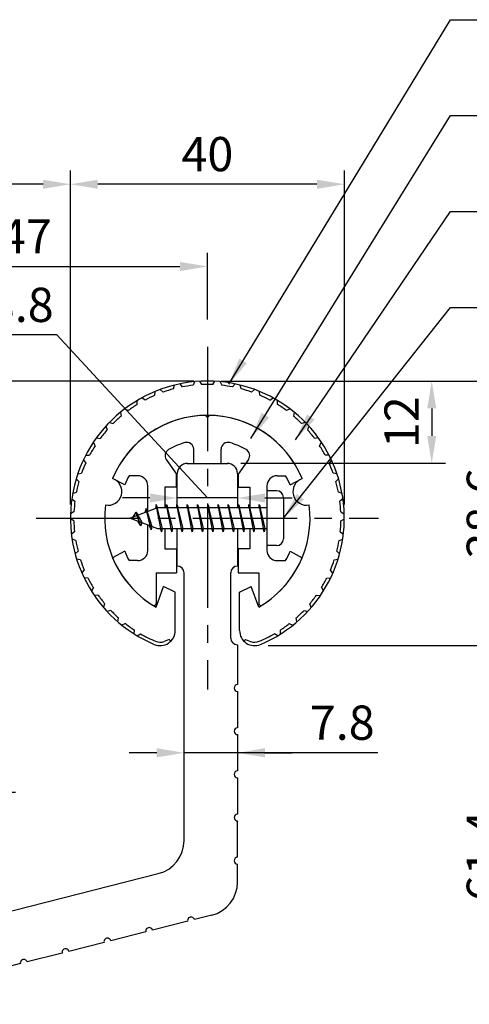
# Model space of a CAD drawing. Extents: x 0 to 420, y 0 to 594.
# Drawn here: x 192 to 258, y 299 to 443 of the extents above; entities that cross this region are included whole.
import ezdxf

# ---------------------------------------------------------------- set-up
doc = ezdxf.new("R2010")
doc.units = 0
doc.header["$LTSCALE"] = 0.4
doc.linetypes.add('CENTER2', pattern=[28.575, 19.05, -3.175, 3.175, -3.175])
doc.layers.get('DEFPOINTS').update_dxf_attribs({"linetype": 'CONTINUOUS'})
for name, color, linetype in [('BIS', 7, 'CONTINUOUS'), ('CENTER', 6, 'CENTER2'), ('DIMS', 1, 'CONTINUOUS'), ('MODEL', 7, 'CONTINUOUS'), ('SHINZAI', 7, 'CONTINUOUS'), ('ZYUSHI', 7, 'CONTINUOUS'), ('ZYUSHI2', 9, 'CONTINUOUS')]:
    doc.layers.add(name, color=color, linetype=linetype)
doc.styles.add('DIMS', font='romans.shx', dxfattribs={"width": 0.75, "bigfont": 'bigfont.shx'})
doc.dimstyles.new('DIMS1', dxfattribs={"dimtxt": 2.5, "dimasz": 2, "dimexe": 1, "dimexo": 1, "dimtad": 1, "dimtxsty": 'DIMS', "dimcen": 0, "dimclrt": 7, "dimazin": 3, "dimtfac": 1, "dimtix": 1, "dimtmove": 0, "dimatfit": 3})
doc.dimstyles.new('DIMS2', dxfattribs={"dimscale": 2, "dimtxt": 2.5, "dimasz": 2, "dimexe": 1, "dimexo": 1, "dimtad": 1, "dimtxsty": 'DIMS', "dimcen": 0, "dimclrt": 7, "dimazin": 3, "dimtfac": 1, "dimtix": 1, "dimtmove": 0, "dimatfit": 3})

# ---------------------------------------------------------------- blocks, each defined once
blk = doc.blocks.new('*D57')
at = {"layer": 'DEFPOINTS', "color": 0, "ltscale": 2}
for p in [(219.75, 407.05), (219.75, 397.32), (172.75, 352.32)]:
    blk.add_point(p, dxfattribs=at)
at = {"layer": 'DIMS', "color": 0, "ltscale": 2}
for p, q in [((172.75, 354.32), (172.75, 409.05)), ((219.75, 399.32), (219.75, 409.05)), ((176.75, 407.05), (215.75, 407.05))]:
    blk.add_line(p, q, dxfattribs=at)
for points in [[(176.75, 407.71), (176.75, 406.38), (172.75, 407.05)], [(215.75, 407.71), (215.75, 406.38), (219.75, 407.05)]]:
    blk.add_solid(points, dxfattribs=at)
at = {"layer": 'DIMS', "color": 7, "ltscale": 2, "insert": (193.25, 410.8), "char_height": 5, "attachment_point": 5, "style": 'DIMS'}
blk.add_mtext('47', dxfattribs=at)
blk = doc.blocks.new('*D58')
at = {"layer": 'DEFPOINTS', "color": 0, "ltscale": 2}
for p in [(219.75, 390.32), (186.25, 330.32), (189.75, 330.32)]:
    blk.add_point(p, dxfattribs=at)
at = {"layer": 'DIMS', "color": 0, "ltscale": 2}
for p, q in [((217.75, 390.32), (187.75, 390.32)), ((189.75, 386.32), (189.75, 334.32)), ((188.25, 330.32), (191.75, 330.32))]:
    blk.add_line(p, q, dxfattribs=at)
for points in [[(189.08, 386.32), (190.41, 386.32), (189.75, 390.32)], [(189.08, 334.32), (190.41, 334.32), (189.75, 330.32)]]:
    blk.add_solid(points, dxfattribs=at)
at = {"layer": 'DIMS', "color": 7, "ltscale": 2, "insert": (186, 360.32), "char_height": 5, "attachment_point": 5, "rotation": 90, "style": 'DIMS'}
blk.add_mtext('60', dxfattribs=at)
blk = doc.blocks.new('*D49')
at = {"layer": 'DEFPOINTS', "color": 0, "ltscale": 2}
for p in [(141.15, 419.05), (141.15, 407.05), (199.75, 407.05)]:
    blk.add_point(p, dxfattribs=at)
at = {"layer": 'DIMS', "color": 0, "ltscale": 2}
for p, q in [((141.15, 409.05), (141.15, 421.05)), ((199.75, 409.05), (199.75, 421.05)), ((195.75, 419.05), (145.15, 419.05))]:
    blk.add_line(p, q, dxfattribs=at)
for points in [[(145.15, 419.71), (145.15, 418.38), (141.15, 419.05)], [(195.75, 419.71), (195.75, 418.38), (199.75, 419.05)]]:
    blk.add_solid(points, dxfattribs=at)
at = {"layer": 'DIMS', "color": 7, "ltscale": 2, "insert": (170.45, 422.8), "char_height": 5, "attachment_point": 5, "style": 'DIMS'}
blk.add_mtext('58.6', dxfattribs=at)
blk = doc.blocks.new('*D51')
at = {"layer": 'DEFPOINTS', "color": 0, "ltscale": 2}
for p in [(219.75, 390.32), (222.65, 378.32), (252.51, 378.32)]:
    blk.add_point(p, dxfattribs=at)
at = {"layer": 'DIMS', "color": 0, "ltscale": 2}
for p, q in [((221.75, 390.32), (254.51, 390.32)), ((252.51, 386.32), (252.51, 382.32)), ((224.65, 378.32), (254.51, 378.32))]:
    blk.add_line(p, q, dxfattribs=at)
for points in [[(251.85, 386.32), (253.18, 386.32), (252.51, 390.32)], [(251.85, 382.32), (253.18, 382.32), (252.51, 378.32)]]:
    blk.add_solid(points, dxfattribs=at)
at = {"layer": 'DIMS', "color": 7, "ltscale": 2, "insert": (248.76, 384.32), "char_height": 5, "attachment_point": 5, "rotation": 90, "style": 'DIMS'}
blk.add_mtext('12', dxfattribs=at)
blk = doc.blocks.new('*D52')
at = {"layer": 'DEFPOINTS', "color": 0, "ltscale": 2}
for p in [(199.75, 419.05), (199.75, 370.32), (239.75, 370.32)]:
    blk.add_point(p, dxfattribs=at)
at = {"layer": 'DIMS', "color": 0, "ltscale": 2}
for p, q in [((199.75, 372.32), (199.75, 421.05)), ((239.75, 372.32), (239.75, 421.05)), ((235.75, 419.05), (203.75, 419.05))]:
    blk.add_line(p, q, dxfattribs=at)
for points in [[(203.75, 419.71), (203.75, 418.38), (199.75, 419.05)], [(235.75, 419.71), (235.75, 418.38), (239.75, 419.05)]]:
    blk.add_solid(points, dxfattribs=at)
at = {"layer": 'DIMS', "color": 7, "ltscale": 2, "insert": (219.75, 422.8), "char_height": 5, "attachment_point": 5, "style": 'DIMS'}
blk.add_mtext('40', dxfattribs=at)
blk = doc.blocks.new('*D60')
at = {"layer": 'DEFPOINTS', "color": 0, "ltscale": 2}
for p in [(219.75, 390.32), (276.51, 390.32), (169.75, 290.32)]:
    blk.add_point(p, dxfattribs=at)
at = {"layer": 'DIMS', "color": 0, "ltscale": 2}
for p, q in [((221.75, 390.32), (278.51, 390.32)), ((276.51, 294.32), (276.51, 386.32)), ((171.75, 290.32), (278.51, 290.32))]:
    blk.add_line(p, q, dxfattribs=at)
for points in [[(275.85, 386.32), (277.18, 386.32), (276.51, 390.32)], [(275.85, 294.32), (277.18, 294.32), (276.51, 290.32)]]:
    blk.add_solid(points, dxfattribs=at)
at = {"layer": 'DIMS', "color": 7, "ltscale": 2, "insert": (272.76, 340.32), "char_height": 5, "attachment_point": 5, "rotation": 90, "style": 'DIMS'}
blk.add_mtext('100', dxfattribs=at)
blk = doc.blocks.new('*D61')
at = {"layer": 'DEFPOINTS', "color": 0, "ltscale": 2}
for p in [(239.68, 390.32), (226.65, 351.71), (264.51, 351.71)]:
    blk.add_point(p, dxfattribs=at)
at = {"layer": 'DIMS', "color": 0, "ltscale": 2}
for p, q in [((241.68, 390.32), (266.51, 390.32)), ((264.51, 386.32), (264.51, 355.71)), ((228.65, 351.71), (266.51, 351.71))]:
    blk.add_line(p, q, dxfattribs=at)
for points in [[(263.85, 386.32), (265.18, 386.32), (264.51, 390.32)], [(263.85, 355.71), (265.18, 355.71), (264.51, 351.71)]]:
    blk.add_solid(points, dxfattribs=at)
at = {"layer": 'DIMS', "color": 7, "ltscale": 2, "insert": (260.76, 371.01), "char_height": 5, "attachment_point": 5, "rotation": 90, "style": 'DIMS'}
blk.add_mtext('38.6', dxfattribs=at)
blk = doc.blocks.new('*D62')
at = {"layer": 'DEFPOINTS', "color": 0, "ltscale": 2}
for p in [(226.65, 351.71), (264.51, 351.71), (169.75, 290.32)]:
    blk.add_point(p, dxfattribs=at)
at = {"layer": 'DIMS', "color": 0, "ltscale": 2}
for p, q in [((228.65, 351.71), (266.51, 351.71)), ((264.51, 294.32), (264.51, 347.71)), ((171.75, 290.32), (266.51, 290.32))]:
    blk.add_line(p, q, dxfattribs=at)
for points in [[(263.85, 347.71), (265.18, 347.71), (264.51, 351.71)], [(263.85, 294.32), (265.18, 294.32), (264.51, 290.32)]]:
    blk.add_solid(points, dxfattribs=at)
at = {"layer": 'DIMS', "color": 7, "ltscale": 2, "insert": (260.76, 321.01), "char_height": 5, "attachment_point": 5, "rotation": 90, "style": 'DIMS'}
blk.add_mtext('61.4', dxfattribs=at)
blk = doc.blocks.new('*D48')
at = {"layer": 'DEFPOINTS', "color": 0, "ltscale": 2}
for p in [(215.35, 377.39), (224.15, 377.39), (215.35, 373.26)]:
    blk.add_point(p, dxfattribs=at)
at = {"layer": 'DIMS', "color": 0, "ltscale": 2}
for p, q in [((197.75, 397.05), (187.39, 397.05)), ((219.75, 373.26), (197.75, 397.05)), ((211.35, 373.26), (207.35, 373.26)), ((224.15, 373.26), (215.35, 373.26)), ((224.15, 373.26), (215.35, 373.26)), ((228.15, 373.26), (232.15, 373.26))]:
    blk.add_line(p, q, dxfattribs=at)
for points in [[(211.35, 373.92), (211.35, 372.59), (215.35, 373.26)], [(228.15, 373.92), (228.15, 372.59), (224.15, 373.26)]]:
    blk.add_solid(points, dxfattribs=at)
at = {"layer": 'DIMS', "color": 7, "ltscale": 2, "insert": (192.57, 400.8), "char_height": 5, "attachment_point": 5, "style": 'DIMS'}
blk.add_mtext('8.8', dxfattribs=at)
blk = doc.blocks.new('*D59')
at = {"layer": 'DEFPOINTS', "color": 0, "ltscale": 2}
for p in [(216.35, 336.07), (224.15, 333.42), (216.35, 331.54)]:
    blk.add_point(p, dxfattribs=at)
at = {"layer": 'DIMS', "color": 0, "ltscale": 2}
for p, q in [((212.35, 336.07), (208.35, 336.07)), ((224.15, 336.07), (216.35, 336.07)), ((224.15, 336.07), (216.35, 336.07)), ((244.62, 336.07), (224.15, 336.07)), ((228.15, 336.07), (232.15, 336.07))]:
    blk.add_line(p, q, dxfattribs=at)
for points in [[(212.35, 336.74), (212.35, 335.4), (216.35, 336.07)], [(228.15, 336.74), (228.15, 335.4), (224.15, 336.07)]]:
    blk.add_solid(points, dxfattribs=at)
at = {"layer": 'DIMS', "color": 7, "ltscale": 2, "insert": (239.44, 339.82), "char_height": 5, "attachment_point": 5, "style": 'DIMS'}
blk.add_mtext('7.8', dxfattribs=at)

msp = doc.modelspace()

# ---------------------------------------------------------------- linework, layer by layer
at = {"layer": 'BIS', "ltscale": 2}
for p, q in [((228.45, 374.31579523), (228.45, 366.31579523)), ((229.85, 374.31579523), (228.45, 374.31579523)), ((212.27443828, 372.28395982), (212.16042409, 371.70720426)), ((213.05, 368.31579523), (212.27443828, 372.28395982)), ((212.27443828, 372.28395982), (213.14375, 368.81579523)), ((213.8, 372.31579523), (213.70625, 371.81579523)), ((213.8, 372.31579523), (214.64375, 368.81579523)), ((213.8, 372.31579523), (213.9875, 371.81579523)), ((214.55, 368.31579523), (213.8, 372.31579523)), ((215.3, 372.31579523), (215.20625, 371.81579523)), ((215.3, 372.31579523), (216.14375, 368.81579523)), ((215.3, 372.31579523), (215.4875, 371.81579523)), ((216.05, 368.31579523), (215.3, 372.31579523)), ((216.8, 372.31579523), (216.70625, 371.81579523)), ((216.8, 372.31579523), (217.64375, 368.81579523)), ((216.8, 372.31579523), (216.9875, 371.81579523)), ((217.55, 368.31579523), (216.8, 372.31579523)), ((218.3, 372.31579523), (218.20625, 371.81579523)), ((218.3, 372.31579523), (219.14375, 368.81579523)), ((218.3, 372.31579523), (218.4875, 371.81579523)), ((219.05, 368.31579523), (218.3, 372.31579523)), ((219.8, 372.31579523), (219.70625, 371.81579523)), ((219.8, 372.31579523), (220.64375, 368.81579523)), ((219.8, 372.31579523), (219.9875, 371.81579523)), ((220.55, 368.31579523), (219.8, 372.31579523)), ((221.3, 372.31579523), (221.20625, 371.81579523)), ((221.3, 372.31579523), (222.14375, 368.81579523)), ((221.3, 372.31579523), (221.4875, 371.81579523)), ((222.05, 368.31579523), (221.3, 372.31579523)), ((222.8, 372.31579523), (222.70625, 371.81579523)), ((222.8, 372.31579523), (223.64375, 368.81579523)), ((222.8, 372.31579523), (222.9875, 371.81579523)), ((223.55, 368.31579523), (222.8, 372.31579523)), ((224.3, 372.31579523), (224.20625, 371.81579523)), ((224.3, 372.31579523), (224.4875, 371.81579523)), ((224.3, 372.31579523), (225.14375, 368.81579523)), ((225.05, 368.31579523), (224.3, 372.31579523)), ((225.8, 372.31579523), (225.70625, 371.81579523)), ((225.8, 372.31579523), (226.64375, 368.81579523)), ((225.8, 372.31579523), (225.9875, 371.81579523)), ((226.55, 368.31579523), (225.8, 372.31579523)), ((227.3, 372.31579523), (227.20625, 371.81579523)), ((227.3, 372.31579523), (228.14375, 368.81579523)), ((227.3, 372.31579523), (227.4875, 371.81579523)), ((228.05, 368.31579523), (227.3, 372.31579523)), ((230.85, 373.31579523), (230.85, 367.31579523)), ((212.45, 371.81579523), (208.45, 370.31579523)), ((209.3, 371.16854546), (208.875, 370.47517023)), ((210.05, 369.181795), (209.3, 371.16854546)), ((209.3, 371.16854546), (210.19149447, 369.6627348)), ((209.3, 371.16854546), (209.65317469, 370.76698574)), ((210.8, 371.73104546), (210.62341266, 371.13082498)), ((211.55, 368.619295), (210.8, 371.73104546)), ((210.8, 371.73104546), (211.6482769, 369.11644139)), ((210.8, 371.73104546), (211.03607434, 371.28557311)), ((212.3, 372.15317317), (212.43771443, 371.81579523)), ((228.45, 371.81579523), (212.45, 371.81579523)), ((208.45, 370.31579523), (212.45, 368.81579523)), ((210.05, 369.181795), (209.58034293, 369.89191663)), ((210.19149447, 369.6627348), (210.05, 369.181795)), ((211.26701105, 369.25941609), (211.55, 368.619295)), ((211.6482769, 369.11644139), (211.55, 368.619295)), ((212.45, 368.81579523), (228.45, 368.81579523)), ((212.8625, 368.81579523), (213.05, 368.31579523)), ((213.14375, 368.81579523), (213.05, 368.31579523)), ((214.3625, 368.81579523), (214.55, 368.31579523)), ((214.64375, 368.81579523), (214.55, 368.31579523)), ((215.8625, 368.81579523), (216.05, 368.31579523)), ((216.14375, 368.81579523), (216.05, 368.31579523)), ((217.3625, 368.81579523), (217.55, 368.31579523)), ((217.64375, 368.81579523), (217.55, 368.31579523)), ((218.8625, 368.81579523), (219.05, 368.31579523)), ((219.14375, 368.81579523), (219.05, 368.31579523)), ((220.3625, 368.81579523), (220.55, 368.31579523)), ((220.64375, 368.81579523), (220.55, 368.31579523)), ((221.8625, 368.81579523), (222.05, 368.31579523)), ((222.14375, 368.81579523), (222.05, 368.31579523)), ((223.3625, 368.81579523), (223.55, 368.31579523)), ((223.64375, 368.81579523), (223.55, 368.31579523)), ((224.8625, 368.81579523), (225.05, 368.31579523)), ((225.14375, 368.81579523), (225.05, 368.31579523)), ((226.3625, 368.81579523), (226.55, 368.31579523)), ((226.64375, 368.81579523), (226.55, 368.31579523)), ((227.8625, 368.81579523), (228.05, 368.31579523)), ((228.14375, 368.81579523), (228.05, 368.31579523)), ((229.85, 366.31579523), (228.45, 366.31579523))]:
    msp.add_line(p, q, dxfattribs=at)
for centre, start, end in [((229.85, 373.31579523), 0, 90), ((229.85, 367.31579523), 270, 0)]:
    msp.add_arc(centre, 1, start, end, dxfattribs=at)
at = {"layer": 'CENTER', "ltscale": 2}
for p, q in [((219.75, 395.31579523), (219.75, 345.31579523)), ((194.75, 370.31579523), (244.75, 370.31579523))]:
    msp.add_line(p, q, dxfattribs=at)
at = {"layer": 'MODEL'}
for p, q in [((216.75, 378.31579523), (222.75, 378.31579523)), ((215.35, 371.81579523), (215.35, 376.81579523)), ((224.15, 376.81579523), (224.15, 371.81579523)), ((215.35, 363.31579523), (215.35, 368.81579523)), ((224.15, 368.81579523), (224.15, 363.31579523)), ((216.35, 323.28148858), (216.35, 362.31579523)), ((223.15, 352.82056224), (223.15, 362.31579523)), ((224.15, 351.82056224), (224.15, 346.02056224)), ((224.15, 345.02056224), (224.15, 339.72056224)), ((224.15, 338.72056224), (224.15, 333.42056224)), ((224.15, 332.42056224), (224.15, 327.12056224)), ((224.15, 320.82056224), (224.15, 326.12056224)), ((224.15, 317.20864419), (224.15, 319.82056224)), ((178.97598745, 309.93606834), (212.57598745, 318.43412282)), ((220.37598745, 312.36127844), (217.84842452, 311.72201155)), ((216.87895137, 311.47681406), (211.74074366, 310.17726736)), ((210.77127051, 309.93206987), (205.63306281, 308.63252318)), ((204.66358966, 308.38732569), (199.52538196, 307.08777899)), ((198.55590881, 306.8425815), (193.4177011, 305.54303481)), ((192.44822795, 305.29783732), (187.31002025, 303.99829062))]:
    msp.add_line(p, q, dxfattribs=at)
for centre, radius, start, end in [((216.85, 376.81579523), 1.5, 90, 180), ((222.65, 376.81579523), 1.5, 0, 90), ((215.35, 362.31579523), 1, 0, 90), ((224.15, 362.31579523), 1, 90, 180), ((224.15, 352.82056224), 1, 180, 270), ((224.15, 345.52056224), 0.5, 90, 270), ((224.15, 339.22056224), 0.5, 90, 270), ((224.15, 332.92056224), 0.5, 90, 270), ((224.15, 326.62056224), 0.5, 90, 270), ((211.35, 323.28148858), 5, 284.1935050479, 360), ((224.15, 320.32056224), 0.5, 90, 270), ((219.15, 317.20864419), 5, 284.1935050479, 0), ((217.36368794, 311.5994128), 0.5, 14.1935050479, 194.1935050479), ((211.25600709, 310.05466862), 0.5, 14.1935050479, 194.1935050479), ((205.14832623, 308.50992443), 0.5, 14.1935050479, 194.1935050479), ((199.04064538, 306.96518025), 0.5, 14.1935050479, 194.1935050479), ((192.93296453, 305.42043606), 0.5, 14.1935050479, 194.1935050479)]:
    msp.add_arc(centre, radius, start, end, dxfattribs=at)
at = {"layer": 'SHINZAI', "ltscale": 2}
for p, q in [((219.75, 385.01579523), (219.45294174, 385.31285349)), ((219.75, 385.01579523), (220.04705826, 385.31285349)), ((217.75, 378.31579523), (217.75, 380.37810113)), ((221.75, 378.31579523), (221.75, 380.37810113)), ((213.7548228, 378.8777956), (215.25, 376.74246126)), ((217.75, 378.31579523), (221.75, 378.31579523)), ((225.7451772, 378.8777956), (224.25, 376.74246126)), ((209.55, 376.51579523), (208.32371451, 376.51579523)), ((215.25, 374.81579523), (215.25, 376.74246126)), ((224.25, 376.74246126), (224.25, 374.81579523)), ((229.95, 376.51579523), (231.17628549, 376.51579523)), ((207.68464732, 375.15596719), (205.91652633, 376.11536472)), ((231.81535268, 375.15596719), (233.58347367, 376.11536472)), ((211.05, 371.29079523), (211.05, 375.01579523)), ((213.55, 374.81579523), (213.55, 371.81579523)), ((215.25, 374.81579523), (213.55, 374.81579523)), ((224.25, 374.81579523), (225.95, 374.81579523)), ((225.95, 374.81579523), (225.95, 371.81579523)), ((228.45, 375.01579523), (228.45, 370.61579523)), ((211.05, 365.61579523), (211.05, 369.34079523)), ((228.45, 370.01579523), (228.45, 365.61579523)), ((213.55, 368.81579523), (213.55, 365.81579523)), ((225.95, 368.81579523), (225.95, 365.81579523)), ((207.68464732, 365.47562327), (205.91652633, 364.51622574)), ((213.55, 365.81579523), (215.25, 365.81579523)), ((215.25, 365.81579523), (215.25, 362.31579523)), ((224.25, 365.81579523), (224.25, 362.31579523)), ((225.95, 365.81579523), (224.25, 365.81579523)), ((231.81535268, 365.47562327), (233.58347367, 364.51622574)), ((209.55, 364.11579523), (208.32371451, 364.11579523)), ((229.95, 364.11579523), (231.17628549, 364.11579523)), ((212.25, 362.31579523), (212.25, 357.85585944)), ((212.25, 362.31579523), (215.25, 362.31579523)), ((224.25, 362.31579523), (227.25, 362.31579523)), ((227.25, 362.31579523), (227.25, 357.85585944))]:
    msp.add_line(p, q, dxfattribs=at)
for centre, radius, start, end in [((219.75, 370.31579523), 15, 91.1347531453, 157.2545350821), ((219.75, 370.31579523), 15, 22.7454649179, 88.8652468547), ((219.75, 370.31579523), 11.5, 106.6015495991, 119.5349762001), ((216.75, 380.37810113), 1, 0, 106.6015495991), ((222.75, 380.37810113), 1, 73.3984504009, 180), ((219.75, 370.31579523), 11.5, 60.4650237999, 73.3984504009), ((214.57397484, 379.45137204), 1, 119.5349762001, 215), ((224.92602516, 379.45137204), 1, 325, 60.4650237999), ((219.75, 370.31579523), 13, 151.5153646048, 158.1411741696), ((209.55, 375.01579523), 1.5, 0, 90), ((229.95, 375.01579523), 1.5, 90, 180), ((219.75, 370.31579523), 13, 21.8588258304, 28.4846353952), ((219.75, 370.31579523), 13, 201.8588258304, 208.4846353952), ((209.55, 365.61579523), 1.5, 270, 0), ((229.95, 365.61579523), 1.5, 180, 270), ((219.75, 370.31579523), 13, 331.5153646048, 338.1411741696), ((219.75, 370.31579523), 15, 202.6785995274, 237.9531689134), ((219.75, 370.31579523), 15, 302.0468310866, 337.2545350821), ((211.95, 357.85585944), 0.3, 237.9531689134, 0), ((227.55, 357.85585944), 0.3, 180, 302.0468310866)]:
    msp.add_arc(centre, radius, start, end, dxfattribs=at)
at = {"layer": 'ZYUSHI', "ltscale": 2}
for p, q in [((212.25, 357.32541417), (213.35622021, 360.32812576)), ((215.05, 359.52541417), (213.35622021, 360.32812576)), ((215.05, 353.90756559), (215.05, 359.52541417)), ((224.45, 359.52541417), (226.14377979, 360.32812576)), ((224.45, 353.90756559), (224.45, 359.52541417)), ((227.25, 357.32541417), (226.14377979, 360.32812576))]:
    msp.add_line(p, q, dxfattribs=at)
for centre, radius, start, end in [((219.75, 370.31579523), 20, 292.8077607244, 247.1922392756), ((219.75, 370.31579523), 15, 22.6451074585, 157.3548925414), ((205.26111261, 374.19808091), 2, 258.8225537293, 71.1774462707), ((234.23888739, 374.19808091), 2, 108.8225537293, 281.1774462707), ((219.75, 370.31579523), 15, 172.6451074585, 240), ((219.75, 370.31579523), 15, 300, 7.3548925415), ((212.85, 353.90756559), 2.2, 247.1922392756, 0), ((226.65, 353.90756559), 2.2, 180, 292.8077607244)]:
    msp.add_arc(centre, radius, start, end, dxfattribs=at)
at = {"layer": 'ZYUSHI2', "ltscale": 2}
for p, q in [((214.81859548, 389.18193552), (214.96335208, 389.73454909)), ((215.71036895, 389.90358175), (216.0789304, 389.4671202)), ((217.88620385, 390.22876246), (217.66135579, 389.70361525)), ((218.95, 389.79937806), (218.65, 390.28552232)), ((220.55, 389.79937806), (220.85, 390.28552232)), ((221.61379615, 390.22876246), (221.83864421, 389.70361525)), ((223.78963105, 389.90358175), (223.4210696, 389.4671202)), ((224.68140452, 389.18193552), (224.53664792, 389.73454909)), ((212.08416961, 388.24579926), (212.1456547, 388.81373924)), ((213.28850787, 388.71414079), (212.85948162, 389.09133134)), ((226.21149213, 388.71414079), (226.64051838, 389.09133134)), ((227.41583039, 388.24579926), (227.3543453, 388.81373924)), ((209.5181488, 386.91577177), (209.49501166, 387.48656149)), ((210.64003316, 387.5569815), (210.15996708, 387.86661483)), ((228.85996684, 387.5569815), (229.34003292, 387.86661483)), ((229.9818512, 386.91577177), (230.00498834, 387.48656149)), ((207.069653, 385.78217166), (207.1769041, 385.22107146)), ((207.671129, 386.25633711), (208.19168869, 386.02106312)), ((231.828871, 386.25633711), (231.30831131, 386.02106312)), ((232.430347, 385.78217166), (232.3230959, 385.22107146)), ((204.92285967, 383.73801225), (205.1118686, 383.19892797)), ((205.44764286, 384.29587321), (205.99726036, 384.14012713)), ((234.05235714, 384.29587321), (233.50273964, 384.14012713)), ((234.57714033, 383.73801225), (234.3881314, 383.19892797)), ((203.36840757, 380.89376429), (203.10179301, 381.3989899)), ((203.53835481, 382.02829113), (204.10495597, 381.95549443)), ((235.96164519, 382.02829113), (235.39504403, 381.95549443)), ((236.13159243, 380.89376429), (236.39820699, 381.3989899)), ((201.98520861, 379.50340575), (202.55634619, 379.51515764)), ((237.51479139, 379.50340575), (236.94365381, 379.51515764)), ((201.64645872, 378.81648891), (201.98482184, 378.35622091)), ((237.85354128, 378.81648891), (237.51517816, 378.35622091)), ((200.82232421, 376.77668443), (201.38545129, 376.87272674)), ((238.67767579, 376.77668443), (238.11454871, 376.87272674)), ((200.9915064, 375.64204325), (200.58882796, 376.04724235)), ((238.5084936, 375.64204325), (238.91117204, 376.04724235)), ((200.07524816, 373.90802852), (200.61799382, 374.08625138)), ((239.42475184, 373.90802852), (238.88200618, 374.08625138)), ((199.95213507, 373.15208579), (200.41028268, 372.81085712)), ((239.54786493, 373.15208579), (239.08971732, 372.81085712)), ((200.27083349, 371.2169456), (199.76039243, 370.96045746)), ((239.22916651, 371.2169456), (239.73960757, 370.96045746)), ((200.25391915, 369.92485879), (199.75036708, 370.19462083)), ((239.24608085, 369.92485879), (239.74963292, 370.19462083)), ((200.35159681, 368.32784311), (199.88467387, 367.99872428)), ((239.14840319, 368.32784311), (239.61532613, 367.99872428)), ((200.52585085, 367.04744866), (199.9879565, 367.23981787)), ((238.97414915, 367.04744866), (239.5120435, 367.23981787)), ((200.44536222, 365.08789314), (200.85850955, 365.4824125)), ((239.05463778, 365.08789314), (238.64149045, 365.4824125)), ((201.22010391, 364.24183846), (200.65968389, 364.35258881)), ((238.27989609, 364.24183846), (238.84031611, 364.35258881)), ((201.43014013, 362.29190999), (201.78043572, 362.74316296)), ((238.06985987, 362.29190999), (237.71956428, 362.74316296)), ((202.32142679, 361.5696626), (201.75079256, 361.5963611)), ((237.17857321, 361.5696626), (237.74920744, 361.5963611)), ((203.09712219, 360.17027107), (202.81737372, 359.67219775)), ((236.40287781, 360.17027107), (236.68262628, 359.67219775)), ((203.80562534, 359.08962417), (203.23731274, 359.0316843)), ((235.69437466, 359.08962417), (236.26268726, 359.0316843)), ((204.57658788, 357.28630696), (204.77964362, 357.82025883)), ((205.64009426, 356.85620534), (205.08658814, 356.71489994)), ((233.85990574, 356.85620534), (234.41341186, 356.71489994)), ((234.92341212, 357.28630696), (234.72035638, 357.82025883)), ((206.6691357, 355.18665152), (206.79103794, 355.74475195)), ((232.8308643, 355.18665152), (232.70896206, 355.74475195)), ((207.78453345, 354.91847046), (207.25799338, 354.69690376)), ((209.04904753, 353.41935726), (209.08711828, 353.98934573)), ((230.45095247, 353.41935726), (230.41288172, 353.98934573)), ((231.71546655, 354.91847046), (232.24200662, 354.69690376)), ((209.47476952, 353.15713448), (209.96668172, 353.44758005)), ((214.17635021, 352.58121537), (213.43143424, 352.31008813)), ((214.17635021, 352.58121537), (214.40563492, 352.35193067)), ((225.32364979, 352.58121537), (225.09436508, 352.35193067)), ((225.32364979, 352.58121537), (226.06856576, 352.31008813)), ((230.02523048, 353.15713448), (229.53331828, 353.44758005))]:
    msp.add_line(p, q, dxfattribs=at)
for centre, radius, start, end in [((219.75, 370.31579523), 19.5, 96.1487440349, 100.8512559651), ((219.75, 370.31579523), 19.5, 87.6487440349, 92.3512559651), ((219.75, 370.31579523), 19.5, 79.1487440349, 83.8512559651), ((219.75, 370.31579523), 19.5, 113.1487440349, 117.8512559651), ((219.75, 370.31579523), 19.5, 104.6487440349, 109.3512559651), ((219.75, 370.31579523), 19.5, 70.6487440349, 75.3512559651), ((219.75, 370.31579523), 19.5, 62.1487440349, 66.8512559651), ((219.75, 370.31579523), 19.5, 121.6487440349, 126.3512559651), ((219.75, 370.31579523), 19.5, 53.6487440349, 58.3512559651), ((219.75, 370.31579523), 19.5, 130.1487440349, 134.8512559651), ((219.75, 370.31579523), 19.5, 45.1487440349, 49.8512559651), ((219.75, 370.31579523), 19.5, 138.6487440349, 143.3512559651), ((219.75, 370.31579523), 19.5, 36.6487440349, 41.3512559651), ((219.75, 370.31579523), 19.5, 147.1487440349, 151.8512559651), ((219.75, 370.31579523), 19.5, 28.1487440349, 32.8512559651), ((219.75, 370.31579523), 19.5, 155.6487440349, 160.3512559651), ((219.75, 370.31579523), 19.5, 19.6487440349, 24.3512559651), ((219.75, 370.31579523), 19.5, 164.1487440349, 168.8512559651), ((219.75, 370.31579523), 19.5, 11.1487440349, 15.8512559651), ((219.75, 370.31579523), 19.5, 172.6487440349, 177.3512559651), ((219.75, 370.31579523), 19.5, 2.6487440349, 7.3512559651), ((219.75, 370.31579523), 19.5, 181.1487440349, 185.8512559651), ((219.75, 370.31579523), 19.5, 354.1487440349, 358.8512559651), ((219.75, 370.31579523), 19.5, 189.6487440349, 194.3512559651), ((219.75, 370.31579523), 19.5, 345.6487440349, 350.3512559651), ((219.75, 370.31579523), 19.5, 198.1487440348, 202.8512559651), ((219.75, 370.31579523), 19.5, 337.1487440349, 341.8512559651), ((219.75, 370.31579523), 19.5, 206.6487440349, 211.3512559652), ((219.75, 370.31579523), 19.5, 328.6487440348, 333.3512559651), ((219.75, 370.31579523), 19.5, 215.1487440349, 219.8512559651), ((219.75, 370.31579523), 19.5, 320.1487440349, 324.8512559651), ((219.75, 370.31579523), 19.5, 223.6487440349, 228.3512559651), ((219.75, 370.31579523), 19.5, 311.6487440349, 316.3512559651), ((219.75, 370.31579523), 19.5, 232.1487440349, 236.8512559651), ((219.75, 370.31579523), 19.5, 303.1487440349, 307.8512559651), ((219.75, 370.31579523), 19.5, 239.8868934353, 247.1922392756), ((212.85, 353.90756559), 1.7, 247.1922392756, 290), ((226.65, 353.90756559), 1.7, 250, 292.8077607244), ((219.75, 370.31579523), 19.5, 292.8077607244, 300.1131065647)]:
    msp.add_arc(centre, radius, start, end, dxfattribs=at)

# ---------------------------------------------------------------- dimensions: what is measured, and where the dimension line sits
at = {"layer": 'DIMS', "ltscale": 2}
dim = msp.add_linear_dim(base=(141.14989787, 419.04795998), p1=(199.75, 407.04795998), p2=(141.14989787, 407.04795998), dimstyle='DIMS2', override={"dimdec": 1}, dxfattribs=at)
dim.commit()
dim.dimension.update_dxf_attribs({"geometry": '*D49', "text_midpoint": (170.44994893, 422.79795998)})
for base, p1, p2, angle, override, picture, middle in [((199.75, 419.0479599845), (239.75, 370.3157952293), (199.75, 370.3157952293), 180, {"dimdec": 8}, '*D52', (219.75, 422.7979599845)), ((276.51203547, 390.31579523), (169.75004787, 290.31596147), (219.75, 390.31579523), 90, {"dimdec": 1}, '*D60', (272.76203547, 340.31587835)), ((189.74607801, 330.31593679), (219.75, 390.31579523), (186.24983737, 330.31593679), 90, {"dimdec": 1}, '*D58', (185.99607801, 360.31586601)), ((252.5120354662, 378.3157952293), (219.75, 390.3157952293), (222.65, 378.3157952293), 90, {"dimdec": 8}, '*D51', (248.7620354662, 384.3157952293)), ((264.51203547, 351.70756559), (239.67827289, 390.31579523), (226.65, 351.70756559), 90, {"dimdec": 1}, '*D61', (260.76203547, 371.01168041)), ((264.51203547, 351.70756559), (169.75004787, 290.31596147), (226.65, 351.70756559), 90, {"dimdec": 1}, '*D62', (260.76203547, 321.01176353))]:
    dim = msp.add_linear_dim(base=base, p1=p1, p2=p2, angle=angle, dimstyle='DIMS2', override=override, dxfattribs=at)
    dim.commit()
    dim.dimension.update_dxf_attribs({"geometry": picture, "text_midpoint": middle})
dim = msp.add_linear_dim(base=(219.75, 407.04795998), p1=(172.74969236, 352.31562246), p2=(219.75, 397.31579523), dimstyle='DIMS2', override={"dimdec": 1}, dxfattribs=at)
dim.commit()
dim.dimension.update_dxf_attribs({"geometry": '*D57', "text_midpoint": (193.24984544, 407.04795998), "dimtype": 160})
for base, p1, p2, dimstyle, override, picture, middle in [((215.35, 373.2570753441), (224.15, 377.389125766), (215.35, 377.389125766), 'DIMS2', {"dimdec": 8, "dimse1": 1, "dimse2": 1}, '*D48', (196.4969379916, 397.0479599845)), ((216.35, 336.07056224), (224.15, 333.42056224), (216.35, 331.54082331), 'DIMS1', {"dimscale": 2, "dimdec": 1, "dimse1": 1, "dimse2": 1}, '*D59', (239.44001779, 330.47204628))]:
    dim = msp.add_linear_dim(base=base, p1=p1, p2=p2, angle=180, dimstyle=dimstyle, override=override, dxfattribs=at)
    dim.commit()
    dim.dimension.update_dxf_attribs({"geometry": picture, "text_midpoint": middle, "dimtype": 160})

# ---------------------------------------------------------------- leaders
at = {"layer": 'DIMS', "ltscale": 2, "annotation_type": 0, "has_hookline": 1, "hookline_direction": 0}
for points, text_width in [([(222.87436738, 389.85078739), (255.25, 443.06579523), (259.25, 443.06579523)], 118.66666667), ([(226.11194188, 381.94562595), (255.25, 429.06579523), (259.25, 429.06579523)], 122.85714286), ([(232.61415084, 381.75310021), (255.25, 415.06579523), (259.25, 415.06579523)], 40.66666667), ([(230.85, 370.31579523), (255.25, 401.06579523), (259.25, 401.06579523)], 72.9047619)]:
    msp.add_leader(points, dimstyle='DIMS2', override={"dimscale": 2, "dimasz": 2}, dxfattribs=dict(at, text_width=text_width))

doc.saveas('drawing.dxf')
